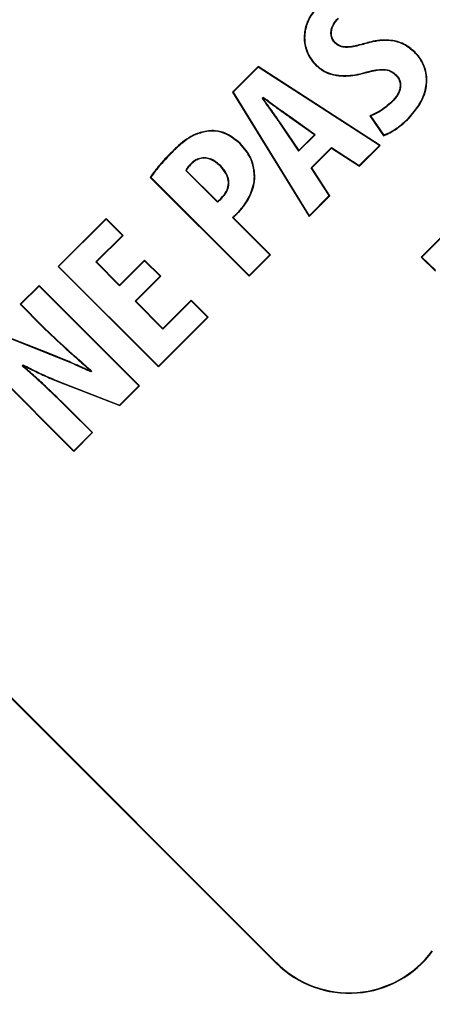
# Model space of a CAD drawing. Units: inches. Extents: x 835 to 1099, y -365 to -161.
# Drawn here: x 891 to 891, y -220 to -218 of the extents above; entities that cross this region are included whole.
import ezdxf

# ---------------------------------------------------------------- set-up
doc = ezdxf.new("R2010")
doc.units = ezdxf.units.IN
doc.header["$LTSCALE"] = 8
doc.header["$MEASUREMENT"] = 0
doc.layers.add('HATCH', color=60, linetype='Continuous', lineweight=0)

msp = doc.modelspace()

# ---------------------------------------------------------------- linework, layer by layer
at = {"layer": 'HATCH', "color": 0, "linetype": 'Continuous', "lineweight": 25}
for p, q in [((890.9758, -218.3558), (890.9763, -218.3553)), ((891.0895, -218.3692), (891.09, -218.3687)), ((890.8661, -218.3896), (890.8293, -218.4264)), ((890.8662, -218.3905), (890.8301, -218.4265)), ((890.8662, -218.3905), (890.8661, -218.3896)), ((891.0405, -218.5026), (890.8661, -218.3896)), ((891.0394, -218.5027), (890.8662, -218.3905)), ((890.9495, -218.3881), (890.949, -218.3886)), ((891.0632, -218.4014), (891.0627, -218.4019)), ((890.8301, -218.4265), (890.8293, -218.4264)), ((890.8293, -218.4264), (890.9387, -218.6043)), ((890.8301, -218.4265), (890.9388, -218.6032)), ((890.8734, -218.4341), (890.8719, -218.4357)), ((890.8735, -218.435), (890.8728, -218.4357)), ((891.0578, -218.4402), (891.0573, -218.4397)), ((890.9117, -218.4619), (890.9113, -218.4625)), ((890.9465, -218.4874), (890.9113, -218.4625)), ((890.9475, -218.4873), (890.9117, -218.4619)), ((891.0258, -218.4602), (891.0454, -218.4887)), ((891.0268, -218.4605), (891.0457, -218.4879)), ((891.0809, -218.4638), (891.0814, -218.4642)), ((890.8992, -218.4744), (890.9239, -218.511)), ((890.8998, -218.474), (890.924, -218.5099)), ((890.795, -218.4823), (890.7949, -218.4817)), ((890.9239, -218.511), (890.9475, -218.4873)), ((890.924, -218.5099), (890.9465, -218.4874)), ((890.9475, -218.4873), (890.9465, -218.4874)), ((890.8396, -218.5001), (890.84, -218.4996)), ((890.9418, -218.5346), (890.971, -218.5055)), ((890.9427, -218.5347), (890.971, -218.5064)), ((890.971, -218.5055), (891.0106, -218.5315)), ((890.971, -218.5055), (890.971, -218.5064)), ((890.971, -218.5064), (891.0107, -218.5324)), ((891.0106, -218.5315), (891.0394, -218.5027)), ((891.0107, -218.5324), (891.0405, -218.5026)), ((891.0394, -218.5027), (891.0405, -218.5026)), ((890.7414, -218.514), (890.7409, -218.5135)), ((890.9239, -218.511), (890.924, -218.5099)), ((890.7691, -218.5295), (890.7696, -218.53)), ((890.8124, -218.532), (890.8119, -218.5325)), ((890.9676, -218.5745), (890.9418, -218.5346)), ((890.9418, -218.5346), (890.9427, -218.5347)), ((890.9684, -218.5746), (890.9427, -218.5347)), ((891.0106, -218.5315), (891.0107, -218.5324)), ((890.7124, -218.5483), (890.7115, -218.5484)), ((890.7115, -218.5484), (890.853, -218.6899)), ((890.7124, -218.5483), (890.853, -218.689)), ((890.7623, -218.5387), (890.8076, -218.584)), ((890.7631, -218.5386), (890.8077, -218.5831)), ((889.7893, -218.5702), (890.8916, -219.6729)), ((889.7903, -218.5702), (890.8921, -219.6724)), ((890.8135, -218.5787), (890.813, -218.5782)), ((890.9387, -218.6043), (890.9684, -218.5746)), ((890.9388, -218.6032), (890.9676, -218.5745)), ((890.9676, -218.5745), (890.9684, -218.5746)), ((890.8828, -218.6592), (890.8292, -218.6057)), ((890.8292, -218.6057), (890.8303, -218.6057)), ((890.8838, -218.6592), (890.8303, -218.6057)), ((890.8361, -218.5994), (890.8366, -218.5998)), ((890.9388, -218.6032), (890.9387, -218.6043)), ((890.6484, -218.6072), (890.5797, -218.6759)), ((890.6484, -218.6082), (890.5806, -218.6759)), ((890.6484, -218.6082), (890.6484, -218.6072)), ((890.6727, -218.6315), (890.6484, -218.6072)), ((890.6717, -218.6315), (890.6484, -218.6082)), ((891.146, -218.6157), (891.0993, -218.6624)), ((891.146, -218.6167), (891.1003, -218.6624)), ((890.6337, -218.6695), (890.6717, -218.6315)), ((890.6347, -218.6695), (890.6727, -218.6315)), ((890.6717, -218.6315), (890.6727, -218.6315)), ((890.853, -218.689), (890.8828, -218.6592)), ((890.853, -218.6899), (890.8838, -218.6592)), ((890.8828, -218.6592), (890.8838, -218.6592)), ((891.1003, -218.6624), (891.0993, -218.6624)), ((891.0993, -218.6624), (891.1194, -218.6824)), ((891.1003, -218.6624), (891.1194, -218.6814)), ((890.5806, -218.6759), (890.5797, -218.6759)), ((890.5797, -218.6759), (890.7233, -218.8196)), ((890.5806, -218.6759), (890.7233, -218.8187)), ((890.6677, -218.7036), (890.6337, -218.6695)), ((890.6337, -218.6695), (890.6347, -218.6695)), ((890.6677, -218.7026), (890.6347, -218.6695)), ((890.7036, -218.6667), (890.6677, -218.7026)), ((890.7036, -218.6677), (890.6677, -218.7036)), ((890.7036, -218.6677), (890.7036, -218.6667)), ((890.7269, -218.6899), (890.7036, -218.6667)), ((890.7259, -218.6899), (890.7036, -218.6677)), ((890.69, -218.7258), (890.7259, -218.6899)), ((890.6909, -218.7258), (890.7269, -218.6899)), ((890.7259, -218.6899), (890.7269, -218.6899)), ((890.853, -218.689), (890.853, -218.6899)), ((890.5525, -218.7031), (890.5255, -218.7301)), ((890.5525, -218.7041), (890.5264, -218.7301)), ((890.5525, -218.7041), (890.5525, -218.7031)), ((890.6961, -218.8468), (890.5525, -218.7031)), ((890.6951, -218.8468), (890.5525, -218.7041)), ((890.6677, -218.7036), (890.6677, -218.7026)), ((890.5264, -218.7301), (890.5255, -218.7301)), ((890.5255, -218.7301), (890.5572, -218.7619)), ((890.5264, -218.7301), (890.5577, -218.7614)), ((890.7297, -218.7656), (890.69, -218.7258)), ((890.69, -218.7258), (890.6909, -218.7258)), ((890.7297, -218.7646), (890.6909, -218.7258)), ((890.7703, -218.7241), (890.7297, -218.7646)), ((890.7703, -218.725), (890.7297, -218.7656)), ((890.7703, -218.725), (890.7703, -218.7241)), ((890.7946, -218.7484), (890.7703, -218.7241)), ((890.7936, -218.7484), (890.7703, -218.725)), ((890.5577, -218.7614), (890.5572, -218.7619)), ((890.7233, -218.8187), (890.7936, -218.7484)), ((890.7233, -218.8196), (890.7946, -218.7484)), ((890.7936, -218.7484), (890.7946, -218.7484)), ((890.5674, -218.8007), (890.4868, -218.7688)), ((890.5672, -218.8014), (890.4869, -218.7696)), ((890.7297, -218.7656), (890.7297, -218.7646)), ((890.4586, -218.797), (890.6023, -218.9406)), ((890.4596, -218.797), (890.6023, -218.9397)), ((890.5283, -218.818), (890.5296, -218.8166)), ((890.5283, -218.818), (890.5293, -218.8179)), ((890.5293, -218.8179), (890.5298, -218.8175)), ((890.5296, -218.8166), (890.5298, -218.8175)), ((890.6268, -218.8254), (890.6263, -218.8258)), ((890.6264, -218.8266), (890.6263, -218.8258)), ((890.6278, -218.8253), (890.6264, -218.8266)), ((890.6278, -218.8253), (890.6268, -218.8254)), ((890.7233, -218.8187), (890.7233, -218.8196)), ((890.5895, -218.8439), (890.5892, -218.8446)), ((890.5892, -218.8446), (890.6679, -218.875)), ((890.5895, -218.8439), (890.6678, -218.8742)), ((890.6678, -218.8742), (890.6951, -218.8468)), ((890.6679, -218.875), (890.6961, -218.8468)), ((890.6951, -218.8468), (890.6961, -218.8468)), ((890.6678, -218.8742), (890.6679, -218.875)), ((890.5966, -218.882), (890.5971, -218.8815)), ((890.6283, -218.9137), (890.5966, -218.882)), ((890.6292, -218.9137), (890.5971, -218.8815)), ((890.6023, -218.9397), (890.6283, -218.9137)), ((890.6023, -218.9406), (890.6292, -218.9137)), ((890.6283, -218.9137), (890.6292, -218.9137)), ((890.6023, -218.9397), (890.6023, -218.9406)), ((890.8921, -219.6724), (890.8916, -219.6729))]:
    msp.add_line(p, q, dxfattribs=at)
at = {"layer": 'HATCH', "color": 0, "linetype": 'Continuous', "lineweight": 25, "flags": 128}
for points in [[(891.0204, -218.3568), (891.0203, -218.3565), (891.0203, -218.3562)], [(891.0187, -218.3982), (891.0188, -218.3985), (891.0189, -218.3989)], [(890.8719, -218.4357), (890.8724, -218.4357), (890.8728, -218.4357)], [(890.8734, -218.4341), (890.8735, -218.4346), (890.8735, -218.435)], [(890.8076, -218.584), (890.8076, -218.5837), (890.8077, -218.5831)]]:
    msp.add_lwpolyline(points, dxfattribs=at)
at = {"layer": 'HATCH', "color": 0, "linetype": 'Continuous', "lineweight": 25}
for centre, radius, start, end in [((882.4766, -207.005), 13.06, 270, 90), ((882.4766, -207.005), 11.5425, 270, 90), ((882.4766, -207.005), 11.56, 276.788, 353.212), ((890.9472, -218.5455), 0.0858, 123.5143, 123.9741), ((890.9962, -219.5683), 0.1479, 224.9902, 323.7703), ((890.9962, -219.5683), 0.1472, 224.9902, 323.7908)]:
    msp.add_arc(centre, radius, start, end, dxfattribs=at)
for points, knots in [([(890.9565, -218.2966), (890.9492, -218.3051), (890.9375, -218.3188), (890.9308, -218.3429), (890.9325, -218.3628), (890.9397, -218.3783), (890.9464, -218.3857), (890.949, -218.3886)], [0, 0, 0, 0, 0.320728, 0.515174, 0.710659, 0.887271, 1, 1, 1, 1]), ([(890.957, -218.2971), (890.9498, -218.3056), (890.9382, -218.3191), (890.9315, -218.343), (890.9332, -218.3626), (890.9403, -218.3779), (890.9469, -218.3852), (890.9495, -218.3881)], [0, 0, 0, 0, 0.32144, 0.515709, 0.710996, 0.887327, 1, 1, 1, 1]), ([(890.9758, -218.3558), (890.9744, -218.3541), (890.9716, -218.3507), (890.9698, -218.3441), (890.9702, -218.3366), (890.9735, -218.3282), (890.9779, -218.3232), (890.9803, -218.3205)], [0, 0, 0, 0, 0.166123, 0.332389, 0.497995, 0.725756, 1, 1, 1, 1]), ([(890.9763, -218.3553), (890.9749, -218.3537), (890.9722, -218.3504), (890.9705, -218.344), (890.9709, -218.3368), (890.9741, -218.3286), (890.9784, -218.3237), (890.9808, -218.321)], [0, 0, 0, 0, 0.165045, 0.330181, 0.494644, 0.72181, 1, 1, 1, 1]), ([(891.09, -218.3687), (891.085, -218.3646), (891.0751, -218.3563), (891.0539, -218.3508), (891.0352, -218.3521), (891.0236, -218.3552), (891.0203, -218.3562)], [0, 0, 0, 0, 0.257077, 0.5145938, 0.8599576, 1, 1, 1, 1]), ([(891.0895, -218.3692), (891.0846, -218.3651), (891.0748, -218.3569), (891.0538, -218.3514), (891.0353, -218.3528), (891.0238, -218.3559), (891.0204, -218.3568)], [0, 0, 0, 0, 0.2565282, 0.513542, 0.8586748, 1, 1, 1, 1]), ([(891.0204, -218.3568), (891.0145, -218.3585), (891.0048, -218.3612), (890.9923, -218.3629), (890.9835, -218.3615), (890.9786, -218.3585), (890.9763, -218.3563), (890.9758, -218.3558)], [0, 0, 0, 0, 0.394907, 0.644695, 0.797693, 0.95166, 1, 1, 1, 1]), ([(891.0203, -218.3562), (891.0173, -218.357), (891.0128, -218.3582), (891.0053, -218.3601), (890.9992, -218.3613), (890.9915, -218.362), (890.9842, -218.3613), (890.9789, -218.3578), (890.9767, -218.3557), (890.9763, -218.3553)], [0, 0, 0, 0, 0.200484, 0.30073, 0.501402, 0.601748, 0.805275, 0.962114, 1, 1, 1, 1]), ([(891.0809, -218.4638), (891.0883, -218.4551), (891.1004, -218.4408), (891.1076, -218.4156), (891.106, -218.3945), (891.0984, -218.3789), (891.0918, -218.3717), (891.0895, -218.3692)], [0, 0, 0, 0, 0.3189, 0.521544, 0.725528, 0.90255, 1, 1, 1, 1]), ([(891.0814, -218.4642), (891.0888, -218.4555), (891.101, -218.4411), (891.1083, -218.4156), (891.1066, -218.3943), (891.099, -218.3785), (891.0923, -218.3713), (891.09, -218.3687)], [0, 0, 0, 0, 0.318196, 0.520904, 0.724975, 0.902302, 1, 1, 1, 1]), ([(890.949, -218.3886), (890.9533, -218.392), (890.9618, -218.3989), (890.9813, -218.404), (891.0008, -218.4035), (891.0141, -218.4001), (891.0189, -218.3989)], [0, 0, 0, 0, 0.220996, 0.440797, 0.801204, 1, 1, 1, 1]), ([(890.9495, -218.3881), (890.9537, -218.3915), (890.9622, -218.3982), (890.9814, -218.4033), (891.0007, -218.4028), (891.014, -218.3994), (891.0187, -218.3982)], [0, 0, 0, 0, 0.2204412, 0.4396547, 0.8002349, 1, 1, 1, 1]), ([(891.0187, -218.3982), (891.0255, -218.3964), (891.0361, -218.3936), (891.05, -218.3936), (891.0582, -218.397), (891.0617, -218.4001), (891.0632, -218.4014)], [0, 0, 0, 0, 0.451024, 0.697695, 0.874544, 1, 1, 1, 1]), ([(891.0189, -218.3989), (891.0256, -218.3971), (891.036, -218.3944), (891.0497, -218.3942), (891.0578, -218.3975), (891.0612, -218.4006), (891.0627, -218.4019)], [0, 0, 0, 0, 0.451461, 0.697772, 0.871742, 1, 1, 1, 1]), ([(891.0627, -218.4019), (891.0643, -218.4038), (891.0675, -218.4076), (891.0694, -218.4146), (891.0688, -218.4209), (891.067, -218.4265), (891.0636, -218.4329), (891.0597, -218.4371), (891.0573, -218.4397)], [0, 0, 0, 0, 0.170176, 0.341293, 0.494921, 0.605635, 0.750686, 1, 1, 1, 1]), ([(891.0632, -218.4014), (891.0648, -218.4034), (891.0681, -218.4073), (891.0701, -218.4146), (891.0694, -218.4228), (891.0654, -218.4318), (891.0605, -218.4372), (891.0578, -218.4402)], [0, 0, 0, 0, 0.1720338, 0.3449399, 0.500845, 0.7256887, 1, 1, 1, 1]), ([(890.8719, -218.4357), (890.8765, -218.4421), (890.8834, -218.4517), (890.8925, -218.4646), (890.897, -218.4711), (890.8992, -218.4744)], [0, 0, 0, 0, 0.499991, 0.750005, 1, 1, 1, 1]), ([(890.8728, -218.4357), (890.8739, -218.4373), (890.8762, -218.4406), (890.8808, -218.447), (890.8854, -218.4534), (890.8899, -218.4598), (890.8933, -218.4646), (890.8966, -218.4693), (890.8987, -218.4724), (890.8998, -218.474)], [0, 0, 0, 0, 0.126121, 0.252257, 0.504491, 0.630644, 0.756763, 0.87837, 1, 1, 1, 1]), ([(890.9117, -218.4619), (890.9084, -218.4597), (890.9004, -218.454), (890.8877, -218.4447), (890.8782, -218.4377), (890.8734, -218.4341)], [0, 0, 0, 0, 0.249833, 0.62489, 1, 1, 1, 1]), ([(890.9113, -218.4625), (890.9097, -218.4614), (890.9064, -218.4592), (890.9016, -218.4557), (890.8968, -218.4523), (890.8906, -218.4477), (890.8843, -218.4431), (890.8781, -218.4385), (890.875, -218.4362), (890.8735, -218.435)], [0, 0, 0, 0, 0.1264217, 0.2528805, 0.3793155, 0.5057063, 0.7528826, 0.8764488, 1, 1, 1, 1]), ([(891.0573, -218.4397), (891.0544, -218.4424), (891.0483, -218.4479), (891.0378, -218.455), (891.0298, -218.4585), (891.0258, -218.4602)], [0, 0, 0, 0, 0.312754, 0.652815, 1, 1, 1, 1]), ([(891.0578, -218.4402), (891.0549, -218.4428), (891.0489, -218.4483), (891.0385, -218.4554), (891.0308, -218.4588), (891.0268, -218.4605)], [0, 0, 0, 0, 0.3176717, 0.6555804, 1, 1, 1, 1]), ([(891.0268, -218.4605), (891.0267, -218.4605), (891.0263, -218.4604), (891.0259, -218.4603), (891.0258, -218.4602)], [0, 0, 0, 0, 0.499999, 1, 1, 1, 1]), ([(891.0454, -218.4887), (891.0475, -218.4879), (891.0507, -218.4867), (891.0557, -218.484), (891.0605, -218.4811), (891.0661, -218.4773), (891.0706, -218.4738), (891.0758, -218.4696), (891.079, -218.4665), (891.0814, -218.4642)], [0, 0, 0, 0, 0.155366, 0.232821, 0.387717, 0.542596, 0.697439, 0.774867, 1, 1, 1, 1]), ([(891.0457, -218.4879), (891.049, -218.4864), (891.0572, -218.4828), (891.0691, -218.4746), (891.0769, -218.4674), (891.0809, -218.4638)], [0, 0, 0, 0, 0.254964, 0.624242, 1, 1, 1, 1]), ([(890.7949, -218.4817), (890.7886, -218.4829), (890.7726, -218.4861), (890.7553, -218.4996), (890.7446, -218.5099), (890.7409, -218.5135)], [0, 0, 0, 0, 0.300304, 0.758403, 1, 1, 1, 1]), ([(890.795, -218.4823), (890.7887, -218.4836), (890.7728, -218.4868), (890.7556, -218.5002), (890.745, -218.5105), (890.7414, -218.514)], [0, 0, 0, 0, 0.299991, 0.759276, 1, 1, 1, 1]), ([(890.84, -218.4996), (890.8339, -218.4945), (890.8235, -218.4858), (890.8069, -218.4811), (890.7981, -218.4815), (890.7949, -218.4817)], [0, 0, 0, 0, 0.472123, 0.807051, 1, 1, 1, 1]), ([(890.8396, -218.5001), (890.8334, -218.495), (890.8231, -218.4864), (890.8067, -218.4818), (890.7981, -218.4822), (890.795, -218.4823)], [0, 0, 0, 0, 0.478018, 0.811534, 1, 1, 1, 1]), ([(891.0457, -218.4879), (891.0456, -218.488), (891.0456, -218.4882), (891.0455, -218.4885), (891.0454, -218.4887), (891.0454, -218.4887)], [0, 0, 0, 0, 0.375663, 0.687847, 1, 1, 1, 1]), ([(890.8605, -218.5475), (890.86, -218.5409), (890.859, -218.5278), (890.8502, -218.5118), (890.8427, -218.5035), (890.8396, -218.5001)], [0, 0, 0, 0, 0.369397, 0.738266, 1, 1, 1, 1]), ([(890.8612, -218.5475), (890.8607, -218.5409), (890.8597, -218.5276), (890.8508, -218.5114), (890.8432, -218.5031), (890.84, -218.4996)], [0, 0, 0, 0, 0.369737, 0.73894, 1, 1, 1, 1]), ([(890.7409, -218.5135), (890.7381, -218.5163), (890.734, -218.5205), (890.7287, -218.5264), (890.7238, -218.5322), (890.7191, -218.538), (890.7147, -218.5438), (890.7126, -218.5469), (890.7115, -218.5484)], [0, 0, 0, 0, 0.258694, 0.388071, 0.517404, 0.75836, 0.87913, 1, 1, 1, 1]), ([(890.7414, -218.514), (890.7362, -218.5194), (890.7285, -218.5275), (890.719, -218.5391), (890.7146, -218.5452), (890.7124, -218.5483)], [0, 0, 0, 0, 0.497988, 0.748671, 1, 1, 1, 1]), ([(890.8124, -218.532), (890.8082, -218.5284), (890.8019, -218.5229), (890.7909, -218.5199), (890.7825, -218.5207), (890.775, -218.5242), (890.7711, -218.5277), (890.7691, -218.5295)], [0, 0, 0, 0, 0.332609, 0.504135, 0.676704, 0.835115, 1, 1, 1, 1]), ([(890.8119, -218.5325), (890.8078, -218.5289), (890.8016, -218.5235), (890.7909, -218.5206), (890.7827, -218.5213), (890.7754, -218.5247), (890.7716, -218.5282), (890.7696, -218.53)], [0, 0, 0, 0, 0.333858, 0.504683, 0.676449, 0.833845, 1, 1, 1, 1]), ([(890.7691, -218.5295), (890.7684, -218.5303), (890.767, -218.5317), (890.7651, -218.534), (890.7635, -218.5363), (890.7627, -218.5379), (890.7623, -218.5387)], [0, 0, 0, 0, 0.266087, 0.532343, 0.765185, 1, 1, 1, 1]), ([(890.7696, -218.53), (890.7689, -218.5308), (890.7675, -218.5322), (890.7652, -218.535), (890.7639, -218.5372), (890.7631, -218.5386)], [0, 0, 0, 0, 0.283956, 0.568065, 1, 1, 1, 1]), ([(890.813, -218.5782), (890.8158, -218.575), (890.8206, -218.5695), (890.8237, -218.5596), (890.8232, -218.5507), (890.8195, -218.5411), (890.8147, -218.5357), (890.8119, -218.5325)], [0, 0, 0, 0, 0.24462, 0.415564, 0.587065, 0.752016, 1, 1, 1, 1]), ([(890.8135, -218.5787), (890.8163, -218.5754), (890.8212, -218.5699), (890.8244, -218.5598), (890.8239, -218.5507), (890.8202, -218.5408), (890.8153, -218.5353), (890.8124, -218.532)], [0, 0, 0, 0, 0.239582, 0.412145, 0.585334, 0.750666, 1, 1, 1, 1]), ([(890.7623, -218.5387), (890.7624, -218.5387), (890.7626, -218.5387), (890.7628, -218.5386), (890.763, -218.5386), (890.7631, -218.5386)], [0, 0, 0, 0, 0.30953, 0.619091, 1, 1, 1, 1]), ([(890.8361, -218.5994), (890.8395, -218.5956), (890.8462, -218.5882), (890.8555, -218.5722), (890.8602, -218.558), (890.8605, -218.5486), (890.8605, -218.5475)], [0, 0, 0, 0, 0.2577, 0.514402, 0.94611, 1, 1, 1, 1]), ([(890.8366, -218.5998), (890.84, -218.5961), (890.8468, -218.5886), (890.8562, -218.5725), (890.8608, -218.5582), (890.8612, -218.5486), (890.8612, -218.5475)], [0, 0, 0, 0, 0.257497, 0.513448, 0.944822, 1, 1, 1, 1]), ([(890.8605, -218.5475), (890.8606, -218.5475), (890.8607, -218.5475), (890.861, -218.5475), (890.8611, -218.5475), (890.8612, -218.5475)], [0, 0, 0, 0, 0.299993, 0.600018, 1, 1, 1, 1]), ([(890.8076, -218.584), (890.8081, -218.5836), (890.8092, -218.5828), (890.8107, -218.5815), (890.8121, -218.5801), (890.8131, -218.5791), (890.8135, -218.5787)], [0, 0, 0, 0, 0.248037, 0.49609, 0.748016, 1, 1, 1, 1]), ([(890.8077, -218.5831), (890.8082, -218.5827), (890.8092, -218.5819), (890.811, -218.5802), (890.8123, -218.579), (890.813, -218.5782)], [0, 0, 0, 0, 0.271544, 0.543023, 1, 1, 1, 1]), ([(890.8292, -218.6057), (890.8298, -218.6052), (890.831, -218.6042), (890.8327, -218.6027), (890.8344, -218.6011), (890.8355, -218.5999), (890.8361, -218.5994)], [0, 0, 0, 0, 0.2411676, 0.4825268, 0.7412905, 1, 1, 1, 1]), ([(890.8303, -218.6057), (890.8308, -218.6052), (890.832, -218.6043), (890.8341, -218.6023), (890.8356, -218.6008), (890.8366, -218.5998)], [0, 0, 0, 0, 0.2607351, 0.5213913, 1, 1, 1, 1]), ([(890.5572, -218.7619), (890.5685, -218.7728), (890.5854, -218.7891), (890.609, -218.8098), (890.6208, -218.8202), (890.6268, -218.8254)], [0, 0, 0, 0, 0.499613, 0.749806, 1, 1, 1, 1]), ([(890.5577, -218.7614), (890.5691, -218.7724), (890.5861, -218.7888), (890.6099, -218.8097), (890.6218, -218.8201), (890.6278, -218.8253)], [0, 0, 0, 0, 0.499604, 0.749795, 1, 1, 1, 1]), ([(890.5672, -218.8014), (890.5672, -218.8013), (890.5673, -218.8012), (890.5673, -218.801), (890.5674, -218.8008), (890.5674, -218.8007)], [0, 0, 0, 0, 0.299994, 0.600017, 1, 1, 1, 1]), ([(890.6264, -218.8266), (890.6193, -218.8234), (890.6059, -218.8173), (890.5862, -218.8089), (890.5735, -218.8039), (890.5672, -218.8014)], [0, 0, 0, 0, 0.366723, 0.683288, 1, 1, 1, 1]), ([(890.6263, -218.8258), (890.6191, -218.8226), (890.6058, -218.8165), (890.5862, -218.8082), (890.5737, -218.8032), (890.5674, -218.8007)], [0, 0, 0, 0, 0.3692081, 0.6845392, 1, 1, 1, 1]), ([(890.5966, -218.882), (890.5855, -218.871), (890.5688, -218.8546), (890.5458, -218.8335), (890.5341, -218.8231), (890.5283, -218.818)], [0, 0, 0, 0, 0.4997181, 0.7498275, 1, 1, 1, 1]), ([(890.5971, -218.8815), (890.586, -218.8706), (890.5695, -218.8543), (890.5467, -218.8333), (890.5351, -218.8231), (890.5293, -218.8179)], [0, 0, 0, 0, 0.499722, 0.749832, 1, 1, 1, 1]), ([(890.5296, -218.8166), (890.5367, -218.8202), (890.5499, -218.8271), (890.5699, -218.836), (890.583, -218.8413), (890.5895, -218.8439)], [0, 0, 0, 0, 0.359258, 0.679461, 1, 1, 1, 1]), ([(890.5298, -218.8175), (890.5368, -218.8211), (890.55, -218.8278), (890.5699, -218.8368), (890.5828, -218.842), (890.5892, -218.8446)], [0, 0, 0, 0, 0.361597, 0.680608, 1, 1, 1, 1])]:
    msp.add_open_spline(points, degree=3, knots=knots, dxfattribs=at)

doc.saveas('drawing.dxf')
